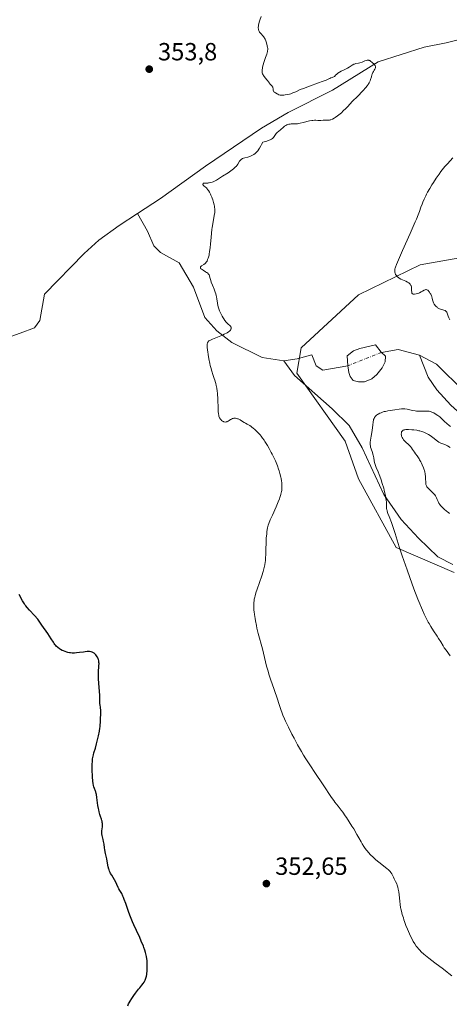
# Model space of a CAD drawing. Units: metres. Extents: x 628895 to 632326, y 4676411 to 4678787.
# Drawn here: x 629456 to 629629, y 4678160 to 4678557 of the extents above; entities that cross this region are included whole.
import ezdxf

# ---------------------------------------------------------------- set-up
doc = ezdxf.new("R2010")
doc.units = ezdxf.units.M
doc.header["$MEASUREMENT"] = 0
doc.linetypes.add('DGN Style 4', pattern=[2.638475, 1.318413, -0.659207, 0.001648, -0.659207])
for name, color, linetype, lineweight in [('Corriente natural eje', 4, 'DGN Style 4', 0), ('Corriente natural lineal', 142, 'Continuous', 13), ('Cultivos herbáceos CxS', 92, 'Continuous', 0), ('Curva de nivel maestra', 30, 'Continuous', 30), ('Curva de nivel normal', 30, 'Continuous', 0), ('Estanque Cxs', 5, 'Continuous', 0), ('Pastizal CxS', 92, 'Continuous', 0), ('Punto de cota en terreno', 7, 'Continuous', 0), ('Rótulo de punto de cota en terreno', 7, 'Continuous', 0)]:
    doc.layers.add(name, color=color, linetype=linetype, lineweight=lineweight)
doc.styles.add('Style-Arial', font='txt')

# ---------------------------------------------------------------- blocks, each defined once
blk = doc.blocks.new('*U15')
at = {"layer": 'Cultivos herbáceos CxS', "color": 92, "linetype": 'Continuous', "lineweight": 0}
blk.add_polyline3d([(629652.5111, 4678464.5935, 363.1343), (629616.8599, 4678458.2101, 360.5503), (629592.0315, 4678446.2243, 358.7161), (629568.9151, 4678424.8213, 356.4612), (629567.2029, 4678414.5475, 356.7116), (629586.6797, 4678387.1251, 358.6791), (629592.0475, 4678371.9815, 358.8173), (629607.1778, 4678344.3183, 359.8441), (629630.4415, 4678334.1613, 361.8994)], dxfattribs=at)
blk = doc.blocks.new('5PATER')
at = {"layer": 'Punto de cota en terreno', "linetype": 'Continuous', "lineweight": 0}
h = blk.add_hatch(color=51, dxfattribs=at)
edge = h.paths.add_edge_path()
edge.add_ellipse((0, 0), major_axis=(-0.11, -0.111), ratio=0.999422, start_angle=0, end_angle=360)

msp = doc.modelspace()

# ---------------------------------------------------------------- linework, layer by layer
at = {"layer": 'Corriente natural eje', "color": 4, "linetype": 'DGN Style 4', "lineweight": 0, "extrusion": (0.007156, 0.002839, 0.99997), "elevation": 18146.5963, "flags": 128}
msp.add_lwpolyline([(629582.5995, 4678390.2996), (629569.0292, 4678384.9159)], dxfattribs=at)
at = {"layer": 'Corriente natural lineal', "color": 142, "linetype": 'Continuous', "lineweight": 13, "extrusion": (-0.002661, 0.00331, 0.999991), "elevation": 14170.1609, "flags": 128}
msp.add_lwpolyline([(629615.2533, 4678400.6261), (629606.7433, 4678402.7861), (629600.008, 4678401.6908)], dxfattribs=at)
at = {"layer": 'Corriente natural lineal', "color": 142, "linetype": 'Continuous', "lineweight": 13}
for points in [[(629639.6301, 4678550.8401, 357.3291), (629627.3101, 4678547.7601, 356.9925), (629618.4901, 4678545.9901, 357.0406), (629599.8901, 4678540.0501, 355.5651), (629581.5201, 4678528.6401, 354.4861), (629563.6501, 4678519.6301, 353.7458), (629552.9201, 4678513.3001, 353.4557), (629530.4401, 4678498.0801, 352.8258), (629512.3401, 4678485.0401, 352.7333), (629502.9701, 4678478.9201, 352.5064)], [(629502.9701, 4678478.9201, 352.5064), (629495.5901, 4678474.1001, 352.2138), (629487.4801, 4678468.2401, 352.023), (629481.6001, 4678462.7901, 352.143), (629465.5201, 4678446.4601, 351.6355), (629463.6501, 4678435.8401, 351.2832), (629461.5201, 4678432.9201, 350.9884), (629455.8201, 4678430.7001, 350.8054), (629451.9801, 4678429.3901, 350.7863), (629448.7501, 4678425.5701, 350.7317), (629443.9301, 4678419.1501, 350.4553), (629438.3601, 4678407.4401, 349.6738), (629434.0701, 4678404.7501, 349.7633), (629429.7801, 4678401.4501, 349.7709), (629425.7201, 4678394.7501, 349.5256), (629422.6601, 4678390.4001, 349.1866), (629411.43, 4678383.3373, 348.3044)], [(629561.9601, 4678419.5101, 356.1819), (629553.2001, 4678420.8701, 355.9091), (629540.9501, 4678427.0101, 355.3147), (629534.9701, 4678431.6501, 354.8625), (629530.1301, 4678436.9801, 354.1311), (629525.5001, 4678449.2001, 353.3262), (629519.7701, 4678459.0201, 353.3283), (629512.2201, 4678463.2501, 353.0431), (629509.5501, 4678465.9401, 352.7224), (629507.0201, 4678471.7701, 352.2291), (629502.9701, 4678478.9201, 352.5064)], [(629587.7149, 4678417.5812, 358.2061), (629577.6201, 4678415.7701, 357.31), (629574.9701, 4678417.5901, 357.0726), (629573.1401, 4678421.9401, 356.6843), (629567.3201, 4678420.3301, 356.4291), (629561.9601, 4678419.5101, 356.1819)], [(629698.3301, 4678393.7401, 365.3627), (629679.7801, 4678398.4301, 362.9628), (629668.3501, 4678403.4601, 361.203), (629661.7201, 4678406.6101, 360.7128), (629655.2801, 4678408.8201, 360.2185), (629649.5301, 4678410.3501, 359.4025), (629645.1701, 4678409.5901, 358.853), (629640.0001, 4678406.4601, 358.6576), (629634.5001, 4678407.2401, 358.525), (629623.3401, 4678418.2601, 358.269), (629616.5301, 4678421.9001, 358.1378)], [(629690.7101, 4678342.9701, 365.2842), (629685.2301, 4678344.4501, 365.2199), (629680.1101, 4678350.2701, 365.195), (629679.3001, 4678353.4001, 364.9502), (629680.3401, 4678358.5001, 364.2414), (629679.2701, 4678362.8401, 363.6989), (629677.5101, 4678368.8101, 363.0122), (629675.4601, 4678377.2401, 362.5137), (629671.2301, 4678380.3401, 362.2952), (629662.9501, 4678383.3801, 361.9568), (629657.7201, 4678386.7801, 361.7043), (629651.6001, 4678391.1001, 360.8982), (629646.6901, 4678397.4901, 359.8177), (629643.4901, 4678398.1801, 359.2312), (629641.2901, 4678395.7201, 359.0904), (629638.6301, 4678394.7301, 359.0764), (629636.0601, 4678395.4501, 359.0624), (629629.2201, 4678401.7401, 358.7118), (629623.5701, 4678407.8101, 358.4967), (629620.0501, 4678412.9801, 358.3709), (629616.5301, 4678421.9001, 358.1378)], [(629629.9201, 4678337.4001, 362.1981), (629623.8801, 4678340.5401, 361.5588), (629616.1501, 4678348.0101, 360.8502), (629609.1601, 4678355.6201, 360.536), (629602.1301, 4678365.7101, 359.9244), (629593.4501, 4678384.5101, 359.2808), (629588.1801, 4678393.5201, 358.6523), (629581.3301, 4678400.2601, 358.0105), (629566.2601, 4678413.5801, 356.7247), (629561.9601, 4678419.5101, 356.1819)]]:
    msp.add_polyline3d(points, dxfattribs=at)
at = {"layer": 'Cultivos herbáceos CxS', "color": 92, "linetype": 'Continuous', "lineweight": 0}
msp.add_polyline3d([(629652.5111, 4678464.5935, 363.1343), (629616.8599, 4678458.2101, 360.5503), (629592.0315, 4678446.2243, 358.7161), (629568.9151, 4678424.8213, 356.4612), (629567.2029, 4678414.5475, 356.7116), (629586.6797, 4678387.1251, 358.6791), (629592.0475, 4678371.9815, 358.8173), (629607.1778, 4678344.3183, 359.8441), (629630.4415, 4678334.1613, 361.8994)], dxfattribs=at)
at = {"layer": 'Curva de nivel maestra', "color": 30, "linetype": 'Continuous', "lineweight": 30, "elevation": 350, "flags": 128}
msp.add_lwpolyline([(629499.08, 4678159.5601), (629499.45, 4678160.3201), (629499.66, 4678160.7301), (629500.03, 4678161.3701), (629500.72, 4678162.4601), (629501.59, 4678163.7301), (629502.22, 4678164.6101), (629503.44, 4678166.2101), (629503.97, 4678166.8501), (629504.81, 4678167.8501), (629505.32, 4678168.5001), (629505.69, 4678169.0801), (629505.86, 4678169.3801), (629506.09, 4678169.8601), (629506.37, 4678170.6501), (629506.6, 4678171.5401), (629506.72, 4678172.1701), (629506.79, 4678172.6001), (629506.89, 4678173.4901), (629506.95, 4678174.4901), (629506.97, 4678175.1501), (629506.94, 4678176.4701), (629506.86, 4678177.7801), (629506.79, 4678178.4501), (629506.62, 4678179.4901), (629506.41, 4678180.4801), (629506.26, 4678181.0301), (629505.98, 4678181.9401), (629505.61, 4678183.0001), (629505.38, 4678183.6001), (629504.54, 4678185.6601), (629503.89, 4678187.1401), (629502.61, 4678189.9601), (629501.5, 4678192.2601), (629500.99, 4678193.4001), (629500.45, 4678194.6901), (629500.17, 4678195.4301), (629499.56, 4678197.1101), (629498.3, 4678200.7701), (629497.69, 4678202.4401), (629497.41, 4678203.1601), (629497.14, 4678203.7901), (629496.66, 4678204.7801), (629496.38, 4678205.2901), (629495.88, 4678206.1001), (629495.56, 4678206.6401), (629495.27, 4678207.2001), (629494.73, 4678208.4401), (629494.28, 4678209.4001), (629493.75, 4678210.3501), (629492.63, 4678212.1501), (629492.2, 4678212.9101), (629492.01, 4678213.2801), (629491.76, 4678213.8301), (629491.54, 4678214.4001), (629491.45, 4678214.6901), (629491.23, 4678215.6101), (629490.81, 4678217.9001), (629490.61, 4678218.8601), (629490.16, 4678220.9401), (629489.88, 4678222.4201), (629489.75, 4678223.2801), (629489.57, 4678224.7701), (629489.39, 4678225.8501), (629489.22, 4678226.6201), (629488.84, 4678228.1801), (629488.7, 4678228.9001), (629488.66, 4678229.2301), (629488.64, 4678229.5401), (629488.65, 4678230.1001), (629488.86, 4678231.6401), (629488.89, 4678232.2001), (629488.86, 4678232.9901), (629488.82, 4678233.3901), (629488.73, 4678233.9801), (629488.67, 4678234.2601), (629488.52, 4678234.8001), (629488.14, 4678235.8401), (629487.84, 4678236.7101), (629487.56, 4678237.7301), (629487.39, 4678238.5201), (629487.28, 4678239.0801), (629487.08, 4678240.3401), (629486.93, 4678241.3801), (629486.65, 4678243.4701), (629486.44, 4678244.8001), (629486.36, 4678245.1601), (629486.21, 4678245.7501), (629486.1, 4678246.0801), (629485.71, 4678247.1401), (629485.47, 4678247.8901), (629485.35, 4678248.3401), (629485.18, 4678249.1401), (629485.04, 4678250.1101), (629484.98, 4678250.6701), (629484.92, 4678251.2801), (629484.84, 4678252.6201), (629484.79, 4678254.0301), (629484.78, 4678254.9601), (629484.78, 4678256.6901), (629484.86, 4678258.2601), (629484.95, 4678259.1301), (629485.03, 4678259.6601), (629485.26, 4678260.7001), (629485.49, 4678261.5001), (629486.05, 4678263.3701), (629486.55, 4678265.1401), (629487.06, 4678267.3101), (629487.28, 4678268.3301), (629487.66, 4678270.2801), (629487.87, 4678271.5301), (629487.95, 4678272.0601), (629488.04, 4678272.9301), (629488.09, 4678273.6401), (629488.13, 4678274.9901), (629488.25, 4678277.5801), (629488.25, 4678278.4501), (629488.24, 4678278.8401), (629488.17, 4678279.5501), (629488.11, 4678279.9601), (629487.97, 4678280.6801), (629487.86, 4678281.4001), (629487.84, 4678281.8801), (629487.86, 4678283.1701), (629487.82, 4678284.7501), (629487.73, 4678286.2001), (629487.47, 4678289.6401), (629487.37, 4678291.3201), (629487.34, 4678292.1001), (629487.32, 4678292.8001), (629487.34, 4678294.0101), (629487.37, 4678294.7101), (629487.45, 4678295.8701), (629487.5, 4678296.6201), (629487.52, 4678297.5201), (629487.5, 4678297.9501), (629487.41, 4678298.5801), (629487.26, 4678299.1801), (629487.16, 4678299.4901), (629486.91, 4678300.0301), (629486.77, 4678300.2901), (629486.52, 4678300.6801), (629486.24, 4678301.0401), (629486.09, 4678301.2101), (629485.76, 4678301.5201), (629485.59, 4678301.6601), (629485.31, 4678301.8401), (629485.02, 4678302.0001), (629484.82, 4678302.0901), (629484.39, 4678302.2201), (629484.17, 4678302.2701), (629483.68, 4678302.3401), (629483.15, 4678302.3601), (629482.77, 4678302.3401), (629481.93, 4678302.2701), (629481.24, 4678302.1701), (629479.72, 4678301.9301), (629478.51, 4678301.7801), (629477.69, 4678301.7201), (629477.28, 4678301.7101), (629476.67, 4678301.7201), (629476.08, 4678301.7801), (629475.68, 4678301.8401), (629474.92, 4678302.0001), (629474.55, 4678302.1001), (629473.84, 4678302.3401), (629473.17, 4678302.6101), (629472.75, 4678302.8101), (629471.98, 4678303.2401), (629471.58, 4678303.4901), (629470.89, 4678304.0001), (629470.31, 4678304.5301), (629469.98, 4678304.9001), (629469.77, 4678305.1501), (629469.41, 4678305.6601), (629469.16, 4678306.0901), (629468.3, 4678307.5101), (629466.93, 4678309.5901), (629464.54, 4678313.0501), (629462.84, 4678315.4401), (629461.51, 4678316.9501), (629459.57, 4678319.0701), (629458.57, 4678320.1701), (629458.04, 4678320.8101), (629457.8, 4678321.1201), (629457.46, 4678321.6201), (629457.23, 4678321.9701), (629456.78, 4678322.7401), (629455.38, 4678325.3101)], dxfattribs=at)
at = {"layer": 'Curva de nivel normal', "color": 30, "linetype": 'Continuous', "lineweight": 0, "flags": 128}
for points, elevation in [([(629629.53, 4678171.6601), (629628.36, 4678172.6101), (629627.69, 4678173.1401), (629626.16, 4678174.3001), (629622.73, 4678176.8401), (629620.3, 4678178.7001), (629619.58, 4678179.2701), (629618.32, 4678180.3501), (629617.25, 4678181.3401), (629616.64, 4678181.9601), (629616.26, 4678182.3701), (629615.58, 4678183.1601), (629615.24, 4678183.6001), (629614.62, 4678184.4901), (629614.04, 4678185.4401), (629613.68, 4678186.1201), (629612.93, 4678187.6501), (629612.13, 4678189.4601), (629611.71, 4678190.4401), (629611.11, 4678191.9601), (629610.54, 4678193.4901), (629610.28, 4678194.2401), (629610.04, 4678194.9701), (629609.62, 4678196.3801), (629609.27, 4678197.7501), (629609.07, 4678198.6401), (629608.96, 4678199.2301), (629608.76, 4678200.4201), (629608.58, 4678201.7601), (629608.31, 4678204.3401), (629608.16, 4678205.5001), (629608.08, 4678206.0301), (629607.99, 4678206.5201), (629607.79, 4678207.4001), (629607.54, 4678208.1801), (629607.36, 4678208.6701), (629606.94, 4678209.6301), (629606.41, 4678210.7301), (629606.04, 4678211.4601), (629605.35, 4678212.7201), (629604.95, 4678213.3501), (629604.73, 4678213.6401), (629604.33, 4678214.0801), (629604.06, 4678214.3301), (629603.39, 4678214.9101), (629600.18, 4678217.4601), (629598.98, 4678218.4501), (629598.41, 4678218.9401), (629597.87, 4678219.4401), (629596.87, 4678220.4101), (629595.98, 4678221.3801), (629595.44, 4678222.0201), (629595.1, 4678222.4501), (629594.47, 4678223.3201), (629594.13, 4678223.8201), (629593.49, 4678224.8601), (629593.06, 4678225.5901), (629592.14, 4678227.2301), (629591.34, 4678228.6501), (629590.07, 4678230.8301), (629589.37, 4678231.9901), (629588.29, 4678233.7401), (629587.21, 4678235.4101), (629586.68, 4678236.1901), (629585.66, 4678237.5901), (629585.02, 4678238.4301), (629583.79, 4678239.9801), (629582.47, 4678241.6801), (629582.04, 4678242.2801), (629581.15, 4678243.5501), (629577.76, 4678248.6401), (629574.45, 4678253.5501), (629572.62, 4678256.3101), (629570.79, 4678259.1701), (629569.91, 4678260.6001), (629569.06, 4678262.0101), (629567.48, 4678264.7701), (629566.05, 4678267.3801), (629565.2, 4678269.0001), (629563.74, 4678271.8901), (629562.61, 4678274.2501), (629562.14, 4678275.2801), (629561.52, 4678276.7501), (629561.24, 4678277.4701), (629560.69, 4678278.9701), (629560.14, 4678280.6001), (629559.08, 4678283.9701), (629558.36, 4678286.2201), (629557.95, 4678287.4301), (629556.7, 4678290.8801), (629555.94, 4678293.2001), (629555.56, 4678294.4901), (629555, 4678296.5001), (629553.29, 4678303.4201), (629551.65, 4678309.6601), (629551.12, 4678311.7801), (629550.89, 4678312.8001), (629550.49, 4678314.7201), (629550.32, 4678315.6301), (629550.06, 4678317.3201), (629549.94, 4678318.3701), (629549.89, 4678319.0401), (629549.82, 4678320.3001), (629549.83, 4678321.1701), (629549.84, 4678321.6001), (629549.89, 4678322.2201), (629549.93, 4678322.6301), (629550.05, 4678323.4501), (629550.22, 4678324.2801), (629550.35, 4678324.8601), (629550.69, 4678326.0601), (629551.16, 4678327.5501), (629553.04, 4678332.8501), (629553.62, 4678334.6401), (629553.91, 4678335.6501), (629554.06, 4678336.2501), (629554.3, 4678337.3301), (629554.47, 4678338.3401), (629554.53, 4678338.8801), (629554.6, 4678339.8401), (629554.67, 4678341.7701), (629554.71, 4678344.2001), (629554.76, 4678345.6501), (629554.88, 4678348.0801), (629555.03, 4678349.8501), (629555.12, 4678350.7801), (629555.3, 4678352.2101), (629555.68, 4678353.3001), (629555.94, 4678354.0101), (629556.48, 4678355.3901), (629557.31, 4678357.3501), (629558.83, 4678360.7501), (629559.69, 4678362.7601), (629560.13, 4678363.8701), (629560.36, 4678364.5201), (629560.72, 4678365.6701), (629560.91, 4678366.4201), (629560.98, 4678366.7701), (629561.08, 4678367.4401), (629561.12, 4678367.8901), (629561.15, 4678368.8101), (629561.1, 4678369.8201), (629561.06, 4678370.3701), (629560.94, 4678371.2301), (629560.79, 4678372.1501), (629560.69, 4678372.6301), (629560.31, 4678374.1301), (629560.01, 4678375.1701), (629559.79, 4678375.8701), (629559.32, 4678377.2401), (629558.81, 4678378.5801), (629558.53, 4678379.2501), (629558.08, 4678380.2701), (629557.29, 4678381.8901), (629556.88, 4678382.6601), (629556.01, 4678384.2501), (629555.32, 4678385.4301), (629554.3, 4678387.0701), (629553.97, 4678387.5601), (629553.35, 4678388.4401), (629552.74, 4678389.2201), (629552.34, 4678389.7001), (629551.54, 4678390.5901), (629550.69, 4678391.4401), (629550.27, 4678391.8301), (629549.64, 4678392.3801), (629549.03, 4678392.8601), (629548.74, 4678393.0701), (629548.2, 4678393.4201), (629547.19, 4678393.9601), (629546.45, 4678394.3701), (629545.93, 4678394.6901), (629544.85, 4678395.4101), (629544.3, 4678395.7501), (629544.02, 4678395.9001), (629543.52, 4678396.1301), (629543.27, 4678396.2201), (629542.9, 4678396.3301), (629542.53, 4678396.4001), (629542.35, 4678396.4201), (629541.99, 4678396.4201), (629541.82, 4678396.4101), (629541.56, 4678396.3601), (629541.31, 4678396.2901), (629540.83, 4678396.0701), (629540.52, 4678395.8901), (629539.93, 4678395.5001), (629539.51, 4678395.2401), (629539.15, 4678395.0601), (629538.97, 4678395.0001), (629538.71, 4678394.9201), (629538.32, 4678394.8801), (629537.95, 4678394.9201), (629537.76, 4678394.9701), (629537.58, 4678395.0501), (629537.23, 4678395.2501), (629536.89, 4678395.5201), (629536.69, 4678395.7201), (629536.31, 4678396.1401), (629536.1, 4678396.4301), (629536.01, 4678396.5901), (629535.89, 4678396.8801), (629535.78, 4678397.2501), (629535.73, 4678397.4801), (629535.6, 4678398.3701), (629535.55, 4678398.9501), (629535.46, 4678400.4101), (629535.3, 4678403.9701), (629535.16, 4678406.5401), (629535.1, 4678407.2801), (629534.94, 4678408.5601), (629534.74, 4678409.6601), (629534.58, 4678410.3501), (629534.46, 4678410.7901), (629534.17, 4678411.7001), (629533.92, 4678412.4201), (629533.37, 4678414.0201), (629532.92, 4678415.3701), (629532.49, 4678416.8701), (629532.28, 4678417.6801), (629532.09, 4678418.5401), (629531.74, 4678420.3201), (629531.46, 4678422.1001), (629531.31, 4678423.2101), (629531.23, 4678423.8901), (629531.12, 4678425.0801), (629531.09, 4678425.7801), (629531.09, 4678426.0701), (629531.12, 4678426.4501), (629531.16, 4678426.6601), (629531.19, 4678426.7801), (629531.28, 4678427.0101), (629531.34, 4678427.1101), (629531.47, 4678427.2901), (629531.65, 4678427.4501), (629531.78, 4678427.5501), (629532.1, 4678427.7401), (629532.42, 4678427.9101), (629533.2, 4678428.2701), (629535.94, 4678429.4001), (629537.19, 4678429.9501), (629537.92, 4678430.2901), (629539.08, 4678430.9001), (629539.69, 4678431.2801), (629539.99, 4678431.5101), (629540.15, 4678431.6501), (629540.43, 4678431.9501), (629540.64, 4678432.2601), (629540.72, 4678432.4301), (629540.78, 4678432.6901), (629540.75, 4678432.9601), (629540.7, 4678433.1001), (629540.63, 4678433.2401), (629540.41, 4678433.5301), (629540.13, 4678433.8201), (629539.51, 4678434.3701), (629538.96, 4678434.8901), (629538.69, 4678435.1901), (629538.24, 4678435.7601), (629537.77, 4678436.4501), (629537.52, 4678436.8501), (629537.13, 4678437.5001), (629536.57, 4678438.5801), (629536.07, 4678439.7201), (629535.79, 4678440.4701), (629535.63, 4678440.9701), (629535.37, 4678441.9101), (629535.19, 4678442.8601), (629534.97, 4678444.6001), (629534.83, 4678445.4101), (629534.74, 4678445.8401), (629534.56, 4678446.5101), (629534.33, 4678447.2301), (629534.2, 4678447.6101), (629533.87, 4678448.4001), (629533.17, 4678450.0401), (629532.7, 4678451.2201), (629532.48, 4678451.9201), (629532.18, 4678453.1201), (629531.99, 4678453.8301), (629531.82, 4678454.2101), (629531.73, 4678454.3801), (629531.5, 4678454.6801), (629531.31, 4678454.8701), (629531.17, 4678454.9901), (629530.84, 4678455.2201), (629530.39, 4678455.4901), (629529.43, 4678456.0401), (629529, 4678456.3101), (629528.81, 4678456.4401), (629528.55, 4678456.6801), (629528.46, 4678456.7901), (629528.37, 4678456.9601), (629528.34, 4678457.2101), (629528.44, 4678457.4501), (629528.54, 4678457.5701), (629528.84, 4678457.7901), (629529.7, 4678458.3401), (629530.19, 4678458.7301), (629530.42, 4678458.9701), (629530.69, 4678459.3001), (629530.82, 4678459.4801), (629531, 4678459.7901), (629531.26, 4678460.3401), (629531.5, 4678460.9901), (629531.62, 4678461.3601), (629531.83, 4678462.2001), (629531.92, 4678462.6701), (629532.06, 4678463.4601), (629532.3, 4678465.2801), (629532.43, 4678466.6301), (629532.69, 4678469.4501), (629532.97, 4678472.4301), (629533.08, 4678473.3001), (629533.31, 4678474.8301), (629533.46, 4678475.7201), (629533.75, 4678477.2401), (629533.94, 4678478.2001), (629534.11, 4678479.3501), (629534.15, 4678479.8801), (629534.16, 4678480.6901), (629534.08, 4678481.5201), (629534.01, 4678481.9601), (629533.92, 4678482.4301), (629533.67, 4678483.4001), (629533.35, 4678484.4101), (629533.11, 4678485.0801), (629532.94, 4678485.5101), (629532.58, 4678486.3401), (629532.37, 4678486.7701), (629531.95, 4678487.5601), (629531.54, 4678488.2401), (629531.26, 4678488.6301), (629531.08, 4678488.8601), (629530.74, 4678489.2601), (629530.37, 4678489.6001), (629529.77, 4678490.0701), (629529.56, 4678490.2601), (629529.48, 4678490.3601), (629529.41, 4678490.4901), (629529.38, 4678490.5901), (629529.38, 4678490.7901), (629529.45, 4678490.9801), (629529.61, 4678491.1401), (629529.73, 4678491.1901), (629530.02, 4678491.2401), (629530.85, 4678491.2201), (629531.36, 4678491.2301), (629531.64, 4678491.2501), (629531.92, 4678491.2901), (629532.52, 4678491.4201), (629533.13, 4678491.6201), (629533.54, 4678491.7701), (629534.32, 4678492.1301), (629534.86, 4678492.4401), (629536.04, 4678493.2201), (629537.24, 4678494.0201), (629539.45, 4678495.4001), (629540.61, 4678496.1701), (629541.66, 4678496.9501), (629542.12, 4678497.3301), (629542.5, 4678497.7001), (629542.73, 4678497.9401), (629543.11, 4678498.3901), (629543.41, 4678498.8201), (629544.14, 4678500.0501), (629544.28, 4678500.2501), (629544.58, 4678500.5901), (629544.91, 4678500.8501), (629545.16, 4678501.0001), (629545.35, 4678501.0901), (629545.75, 4678501.2401), (629546.27, 4678501.4001), (629547.43, 4678501.7101), (629548.3, 4678501.9701), (629548.82, 4678502.1801), (629549.06, 4678502.2901), (629549.53, 4678502.5501), (629549.83, 4678502.7401), (629550.43, 4678503.2001), (629550.84, 4678503.5701), (629551.06, 4678503.8101), (629551.43, 4678504.2601), (629551.86, 4678504.8701), (629552.1, 4678505.2501), (629552.65, 4678506.1701), (629552.96, 4678506.7301), (629553.48, 4678507.7101), (629554.51, 4678507.9801), (629555.09, 4678508.1401), (629556.02, 4678508.4501), (629556.38, 4678508.5901), (629556.94, 4678508.8601), (629557.31, 4678509.1201), (629557.49, 4678509.2901), (629557.76, 4678509.6301), (629558.02, 4678510.0201), (629558.53, 4678510.8201), (629558.8, 4678511.1801), (629558.94, 4678511.3501), (629559.25, 4678511.6501), (629560.52, 4678512.6601), (629561.8, 4678513.7801), (629562.24, 4678514.1401), (629562.47, 4678514.2901), (629562.69, 4678514.4301), (629563.15, 4678514.6601), (629563.6, 4678514.8201), (629563.9, 4678514.9001), (629564.5, 4678515.0001), (629564.94, 4678515.0301), (629565.87, 4678515.0401), (629566.65, 4678515.0701), (629567.44, 4678515.1401), (629567.87, 4678515.2001), (629568.56, 4678515.3301), (629569.71, 4678515.5801), (629572.31, 4678516.2401), (629573.16, 4678516.4101), (629573.56, 4678516.4701), (629574.31, 4678516.5301), (629574.77, 4678516.5301), (629575.6, 4678516.4901), (629576.41, 4678516.4601), (629576.89, 4678516.4701), (629577.76, 4678516.5701), (629578.4, 4678516.6101), (629578.7, 4678516.6001), (629579.32, 4678516.5701), (629579.81, 4678516.5701), (629580.34, 4678516.6201), (629580.62, 4678516.6801), (629580.91, 4678516.7701), (629581.51, 4678517.0301), (629582.16, 4678517.3801), (629582.61, 4678517.6701), (629583.57, 4678518.3501), (629584.07, 4678518.7401), (629585.1, 4678519.5901), (629585.86, 4678520.2701), (629586.93, 4678521.2901), (629587.55, 4678521.9501), (629588.67, 4678523.2001), (629589.47, 4678524.0701), (629590.02, 4678524.6301), (629591.12, 4678525.6601), (629591.85, 4678526.3701), (629592.26, 4678526.8101), (629593.03, 4678527.7001), (629593.72, 4678528.4601), (629594.9, 4678529.7301), (629595.51, 4678530.4501), (629595.89, 4678530.9601), (629596.06, 4678531.2201), (629596.3, 4678531.6201), (629596.43, 4678531.9001), (629596.67, 4678532.4501), (629596.86, 4678533.0001), (629597.16, 4678534.0801), (629597.38, 4678534.8201), (629597.5, 4678535.1701), (629597.77, 4678535.7801), (629597.97, 4678536.1501), (629598.36, 4678536.7801), (629598.6, 4678537.1801), (629598.69, 4678537.3701), (629598.8, 4678537.7101), (629598.82, 4678537.8801), (629598.82, 4678537.9901), (629598.78, 4678538.2001), (629598.71, 4678538.4101), (629598.64, 4678538.5601), (629598.44, 4678538.8601), (629598.14, 4678539.2301), (629597.66, 4678539.7301), (629597.39, 4678539.9701), (629597, 4678540.2801), (629596.81, 4678540.4001), (629596.49, 4678540.5801), (629596.33, 4678540.6401), (629596.1, 4678540.7001), (629595.73, 4678540.7301), (629595.53, 4678540.7101), (629595.1, 4678540.6101), (629594.59, 4678540.4401), (629593.44, 4678540.0101), (629592.55, 4678539.7201), (629591.98, 4678539.5901), (629590.88, 4678539.3701), (629590.33, 4678539.2001), (629590.05, 4678539.0901), (629589.49, 4678538.7801), (629588.28, 4678537.9801), (629587.61, 4678537.5501), (629587.25, 4678537.3501), (629586.5, 4678536.9701), (629584.99, 4678536.2901), (629584.31, 4678535.9501), (629584.02, 4678535.7701), (629583.52, 4678535.4001), (629583.24, 4678535.1401), (629582.77, 4678534.6501), (629582.44, 4678534.3301), (629582.28, 4678534.1901), (629582.1, 4678534.0701), (629581.72, 4678533.8701), (629581.45, 4678533.7601), (629580.91, 4678533.5801), (629580.51, 4678533.4301), (629580.11, 4678533.2601), (629578.96, 4678532.7401), (629577.4, 4678532.1301), (629575.88, 4678531.5801), (629572.29, 4678530.3201), (629569.82, 4678529.4001), (629568.57, 4678528.8801), (629566.77, 4678528.0501), (629565.97, 4678527.7001), (629565.55, 4678527.5301), (629564.71, 4678527.2501), (629564.26, 4678527.1101), (629563.56, 4678526.9301), (629562.53, 4678526.7201), (629561.87, 4678526.6301), (629561.56, 4678526.6101), (629561.12, 4678526.6001), (629560.73, 4678526.6301), (629560.49, 4678526.6701), (629560.07, 4678526.7701), (629559.88, 4678526.8401), (629559.53, 4678526.9901), (629559.24, 4678527.1601), (629558.52, 4678527.6201), (629558.15, 4678527.8501), (629557.93, 4678528.0101), (629557.76, 4678528.2001), (629557.71, 4678528.3201), (629557.65, 4678528.6001), (629557.6, 4678529.2801), (629557.53, 4678529.6401), (629557.47, 4678529.8201), (629557.39, 4678529.9901), (629557.17, 4678530.3101), (629556.99, 4678530.5201), (629556.61, 4678530.9101), (629556.34, 4678531.2001), (629556.1, 4678531.4901), (629555.69, 4678532.0701), (629555.36, 4678532.5201), (629555.1, 4678532.8401), (629554.5, 4678533.5401), (629554, 4678534.1601), (629553.71, 4678534.5801), (629553.57, 4678534.8101), (629553.4, 4678535.2201), (629553.27, 4678535.6901), (629553.23, 4678535.9601), (629553.2, 4678536.5701), (629553.22, 4678536.9101), (629553.29, 4678537.4801), (629553.37, 4678537.9101), (629553.6, 4678538.8301), (629553.9, 4678539.8101), (629554.57, 4678541.8101), (629555.02, 4678543.1701), (629555.2, 4678543.7501), (629555.33, 4678544.2501), (629555.39, 4678544.5301), (629555.46, 4678545.0201), (629555.47, 4678545.2301), (629555.45, 4678545.5901), (629555.4, 4678545.9201), (629555.24, 4678546.5601), (629554.95, 4678547.8101), (629554.73, 4678548.5301), (629554.53, 4678549.0201), (629554.41, 4678549.2601), (629554.2, 4678549.6201), (629554.04, 4678549.8501), (629553.68, 4678550.3101), (629552.52, 4678551.6601), (629552.19, 4678552.1101), (629552.04, 4678552.3301), (629551.86, 4678552.6801), (629551.74, 4678553.0301), (629551.68, 4678553.2701), (629551.63, 4678553.7501), (629551.63, 4678554.0001), (629551.67, 4678554.4901), (629551.77, 4678555.0001), (629551.85, 4678555.3401), (629552.05, 4678556.0401), (629552.31, 4678556.8201), (629552.81, 4678558.3401)], 355), ([(629630, 4678501.4201), (629627.8, 4678498.9701), (629626.8, 4678497.8401), (629625.65, 4678496.4901), (629625.14, 4678495.8401), (629624.4, 4678494.8501), (629623.25, 4678493.2001), (629622.12, 4678491.4401), (629621.52, 4678490.4801), (629620.64, 4678488.9901), (629619.81, 4678487.5001), (629619.43, 4678486.7801), (629619.07, 4678486.0701), (629618.44, 4678484.7301), (629617.91, 4678483.5101), (629617.62, 4678482.7601), (629617.14, 4678481.4601), (629616.53, 4678479.7001), (629616.06, 4678478.4701), (629615.33, 4678476.7001), (629614.84, 4678475.5401), (629612.81, 4678470.9301), (629609.73, 4678464.0201), (629608.46, 4678461.1501), (629607.27, 4678458.3801), (629606.87, 4678457.3501), (629606.73, 4678456.9101), (629606.67, 4678456.6901), (629606.62, 4678456.3401), (629606.59, 4678455.8701), (629606.6, 4678455.6501), (629606.64, 4678455.3101), (629606.76, 4678454.8401), (629606.95, 4678454.3801), (629607.12, 4678454.0901), (629607.25, 4678453.9101), (629607.52, 4678453.5701), (629607.84, 4678453.2601), (629608.03, 4678453.1101), (629608.37, 4678452.8901), (629609.08, 4678452.5201), (629611.09, 4678451.6201), (629611.74, 4678451.2901), (629612.03, 4678451.1201), (629612.28, 4678450.9501), (629612.43, 4678450.8401), (629612.69, 4678450.6001), (629612.8, 4678450.4801), (629612.98, 4678450.2401), (629613.12, 4678449.9801), (629613.19, 4678449.8001), (629613.3, 4678449.4201), (629613.33, 4678449.2001), (629613.37, 4678448.7301), (629613.39, 4678447.7901), (629613.41, 4678447.3701), (629613.46, 4678447.0401), (629613.5, 4678446.8901), (629613.58, 4678446.7001), (629613.71, 4678446.5501), (629613.99, 4678446.4101), (629614.11, 4678446.3801), (629614.32, 4678446.3701), (629614.58, 4678446.3901), (629615.17, 4678446.5001), (629615.61, 4678446.6301), (629616.23, 4678446.8501), (629616.53, 4678446.9801), (629617.19, 4678447.3101), (629617.78, 4678447.6601), (629618.46, 4678448.0601), (629618.78, 4678448.2001), (629619.09, 4678448.2601), (629619.24, 4678448.2601), (629619.47, 4678448.2101), (629619.71, 4678448.1001), (629619.86, 4678448.0001), (629620.18, 4678447.7301), (629620.33, 4678447.5601), (629620.62, 4678447.1801), (629620.9, 4678446.7501), (629621.07, 4678446.4501), (629621.35, 4678445.8101), (629621.48, 4678445.4401), (629621.69, 4678444.7201), (629621.93, 4678443.7801), (629622.06, 4678443.3301), (629622.21, 4678442.9101), (629622.31, 4678442.7001), (629622.47, 4678442.4101), (629622.59, 4678442.2201), (629622.85, 4678441.8701), (629623.31, 4678441.4001), (629623.63, 4678441.1301), (629623.86, 4678440.9601), (629624.3, 4678440.6901), (629624.55, 4678440.5601), (629625.04, 4678440.3601), (629625.5, 4678440.2101), (629626.3, 4678440.0001), (629626.72, 4678439.8601), (629626.89, 4678439.7801), (629627.13, 4678439.6201), (629627.32, 4678439.4101), (629627.41, 4678439.2801), (629627.49, 4678439.1301), (629627.64, 4678438.7801), (629628.06, 4678437.5101), (629628.3, 4678436.9001), (629628.45, 4678436.5801), (629628.71, 4678436.0601)], 360), ([(629629.05, 4678393.1301), (629628.51, 4678393.5201), (629627.53, 4678394.3101), (629626.64, 4678395.1401), (629625.59, 4678396.1701), (629625.02, 4678396.6801), (629624.69, 4678396.9401), (629623.99, 4678397.4601), (629623.25, 4678397.9601), (629622.28, 4678398.5301), (629621.84, 4678398.7601), (629621.24, 4678399.0201), (629620.96, 4678399.1201), (629620.43, 4678399.2501), (629620.06, 4678399.2901), (629619.81, 4678399.3101), (629619.25, 4678399.3101), (629618.52, 4678399.2701), (629617.4, 4678399.2201), (629616.79, 4678399.2101), (629615.81, 4678399.2501), (629615.3, 4678399.3001), (629614.78, 4678399.3801), (629613.72, 4678399.5901), (629611.61, 4678400.0501), (629610.62, 4678400.2001), (629610.15, 4678400.2301), (629609.85, 4678400.2301), (629609.25, 4678400.2201), (629608.39, 4678400.1301), (629606.64, 4678399.8401), (629603.77, 4678399.3901), (629602.82, 4678399.1901), (629602.36, 4678399.0801), (629601.92, 4678398.9501), (629601.09, 4678398.6501), (629600.57, 4678398.4301), (629599.95, 4678398.1001), (629599.67, 4678397.9201), (629599.3, 4678397.6501), (629599.12, 4678397.5101), (629598.82, 4678397.2201), (629598.69, 4678397.0601), (629598.52, 4678396.8301), (629598.41, 4678396.6601), (629598.23, 4678396.3001), (629598.09, 4678395.9001), (629598, 4678395.6101), (629597.87, 4678394.9601), (629597.7, 4678393.6401), (629597.49, 4678391.6501), (629597.36, 4678390.6401), (629597.11, 4678389.2301), (629596.78, 4678387.5401), (629596.7, 4678386.7901), (629596.68, 4678386.4401), (629596.7, 4678385.7801), (629596.79, 4678385.1801), (629596.87, 4678384.8101), (629597.08, 4678384.1101), (629597.63, 4678382.5501), (629597.81, 4678381.9401), (629597.89, 4678381.5901), (629598.12, 4678380.3901), (629598.33, 4678379.2201), (629598.45, 4678378.6201), (629598.68, 4678377.7701), (629598.81, 4678377.3601), (629599.12, 4678376.5701), (629599.9, 4678374.8201), (629600.36, 4678373.7001), (629600.6, 4678373.0501), (629601.09, 4678371.6201), (629601.57, 4678370.1201), (629602.13, 4678368.1901), (629602.35, 4678367.3501), (629602.48, 4678366.7901), (629602.68, 4678365.8601), (629602.8, 4678365.1301), (629602.91, 4678364.3701), (629602.95, 4678364.0601), (629603.07, 4678363.4101), (629603.21, 4678362.6301), (629603.26, 4678362.2601), (629603.28, 4678361.7001), (629603.26, 4678360.9301), (629603.26, 4678360.5301), (629603.3, 4678359.9401), (629603.35, 4678359.6101), (629603.47, 4678359.0601), (629603.66, 4678358.4201), (629603.78, 4678358.0501), (629604.29, 4678356.7401), (629605.22, 4678354.3401), (629605.76, 4678352.7901), (629606.69, 4678349.9101), (629608.4, 4678344.5301), (629609.59, 4678340.9701), (629611.56, 4678335.2701), (629612.66, 4678332.2201), (629614.33, 4678327.6701), (629615.92, 4678323.4901), (629616.65, 4678321.6501), (629617.32, 4678320.0301), (629617.73, 4678319.0601), (629618.48, 4678317.3701), (629618.83, 4678316.6301), (629619.47, 4678315.3401), (629620.05, 4678314.2401), (629620.42, 4678313.6001), (629621.12, 4678312.4401), (629622.24, 4678310.6801), (629623.63, 4678308.5801), (629624.26, 4678307.6101), (629625.1, 4678306.2401), (629626.08, 4678304.6101), (629626.53, 4678303.9101), (629627.26, 4678302.8901), (629628.91, 4678300.6101)], 360), ([(629628.57, 4678357.9601), (629628.34, 4678358.2201), (629627.87, 4678358.6701), (629627.46, 4678359.0101), (629626.51, 4678359.7701), (629625.8, 4678360.3801), (629625.25, 4678360.9101), (629625, 4678361.1801), (629624.67, 4678361.6301), (629624.36, 4678362.1301), (629624.22, 4678362.4001), (629624.04, 4678362.8001), (629623.67, 4678363.6801), (629623.34, 4678364.3901), (629622.93, 4678365.1101), (629622.68, 4678365.4801), (629622.09, 4678366.1901), (629621.65, 4678366.6401), (629620.77, 4678367.5001), (629619.92, 4678368.3201), (629619.53, 4678368.7801), (629619.39, 4678369.0001), (629619.31, 4678369.1401), (629619.19, 4678369.4301), (629619.11, 4678369.7501), (629619.08, 4678369.9701), (629619.04, 4678370.5001), (629619, 4678372.1001), (629618.93, 4678373.0801), (629618.83, 4678373.7901), (629618.77, 4678374.1501), (629618.65, 4678374.7101), (629618.5, 4678375.2801), (629618.38, 4678375.6701), (629618.11, 4678376.4501), (629617.64, 4678377.5901), (629617.3, 4678378.3201), (629617.07, 4678378.7901), (629616.61, 4678379.6401), (629616.36, 4678380.0701), (629615.88, 4678380.8301), (629615.58, 4678381.2801), (629615, 4678382.0901), (629614.59, 4678382.6701), (629613.78, 4678383.8701), (629613.35, 4678384.4601), (629612.89, 4678385.0401), (629612.65, 4678385.3201), (629612.12, 4678385.8501), (629611.04, 4678386.8201), (629610.54, 4678387.2801), (629610.32, 4678387.5001), (629610.12, 4678387.7301), (629609.78, 4678388.1801), (629609.52, 4678388.6401), (629609.39, 4678388.9401), (629609.33, 4678389.1401), (629609.24, 4678389.5501), (629609.2, 4678389.9601), (629609.2, 4678390.1701), (629609.24, 4678390.4601), (629609.35, 4678390.8701), (629609.47, 4678391.1101), (629609.54, 4678391.2201), (629609.67, 4678391.3701), (629609.87, 4678391.5301), (629609.98, 4678391.5901), (629610.18, 4678391.6801), (629610.33, 4678391.7201), (629610.67, 4678391.7901), (629611.08, 4678391.8301), (629612.12, 4678391.8401), (629613.48, 4678391.7901), (629614.25, 4678391.7201), (629615.47, 4678391.5501), (629616.3, 4678391.3801), (629616.72, 4678391.2801), (629617.33, 4678391.1001), (629617.93, 4678390.8801), (629618.32, 4678390.7301), (629619.07, 4678390.3801), (629620.13, 4678389.8101), (629620.78, 4678389.4001), (629621.92, 4678388.6201), (629623.78, 4678387.1901), (629624.32, 4678386.8301), (629624.59, 4678386.6701), (629625.16, 4678386.3801), (629626.36, 4678385.9101), (629627.24, 4678385.5401), (629627.78, 4678385.2601), (629628.88, 4678384.6301)], 365)]:
    msp.add_lwpolyline(points, dxfattribs=dict(at, elevation=elevation))
at = {"layer": 'Estanque Cxs', "color": 5, "linetype": 'Continuous', "lineweight": 0}
msp.add_polyline3d([(629594.3904, 4678411.1266, 358.1347), (629591.9563, 4678411.0208, 358.2193), (629589.8396, 4678411.6558, 358.2173), (629588.5696, 4678413.2433, 358.1916), (629588.1463, 4678414.8308, 358.1974), (629587.811, 4678416.7086, 358.202), (629587.7229, 4678417.4766, 358.2029), (629587.4054, 4678421.6041, 358.3489), (629589.9454, 4678423.615, 358.3691), (629592.5913, 4678424.4616, 358.4375), (629598.8354, 4678425.9433, 358.5261), (629601.1638, 4678423.0858, 358.1095), (629602.8571, 4678421.3925, 358.0355), (629602.7513, 4678419.17, 358.0836), (629601.4813, 4678416.7358, 358.095), (629599.3646, 4678413.9841, 358.0455), (629597.3538, 4678412.2908, 358.007)], close=True, dxfattribs=at)
msp.add_polyline3d([(629594.3904, 4678411.1266, 358.1347), (629591.9563, 4678411.0208, 358.2193), (629589.8396, 4678411.6558, 358.2173), (629588.5696, 4678413.2433, 358.1916), (629588.1463, 4678414.8308, 358.1974), (629587.811, 4678416.7086, 358.202), (629587.7229, 4678417.4766, 358.2029), (629587.4054, 4678421.6041, 358.3489), (629589.9454, 4678423.615, 358.3691), (629592.5913, 4678424.4616, 358.4375), (629598.8354, 4678425.9433, 358.5261), (629601.1638, 4678423.0858, 358.1095), (629602.8571, 4678421.3925, 358.0355), (629602.7513, 4678419.17, 358.0836), (629601.4813, 4678416.7358, 358.095), (629599.3646, 4678413.9841, 358.0455), (629597.3538, 4678412.2908, 358.007), (629594.3904, 4678411.1266, 358.1347)], dxfattribs=at)
at = {"layer": 'Pastizal CxS', "color": 92, "linetype": 'Continuous', "lineweight": 0}
for points in [[(629630.4415, 4678334.1613, 361.8994), (629607.1778, 4678344.3183, 359.8441), (629592.0475, 4678371.9815, 358.8173), (629586.6797, 4678387.1251, 358.6791), (629567.2029, 4678414.5475, 356.7116), (629568.9151, 4678424.8213, 356.4612), (629592.0315, 4678446.2243, 358.7161), (629616.8599, 4678458.2101, 360.5503), (629652.5111, 4678464.5935, 363.1343)], [(629652.5111, 4678464.5935, 363.1343), (629616.8599, 4678458.2101, 360.5503), (629592.0315, 4678446.2243, 358.7161), (629568.9151, 4678424.8213, 356.4612), (629567.2029, 4678414.5475, 356.7116), (629586.6797, 4678387.1251, 358.6791), (629592.0475, 4678371.9815, 358.8173), (629607.1778, 4678344.3183, 359.8441), (629630.4415, 4678334.1613, 361.8994)]]:
    msp.add_polyline3d(points, dxfattribs=at)

# ---------------------------------------------------------------- block references
at = {"layer": 'Cultivos herbáceos CxS', "color": 92, "linetype": 'Continuous', "lineweight": 0}
msp.add_blockref('*U15', (0, 0), dxfattribs=at)
at = {"layer": 'Punto de cota en terreno', "color": 7, "linetype": 'Continuous', "lineweight": 0, "xscale": 10, "yscale": 10, "zscale": 10}
for p in [(629507.74, 4678537.14, 353.8), (629554.9, 4678208.81, 352.65)]:
    msp.add_blockref('5PATER', p, dxfattribs=at)

# ---------------------------------------------------------------- texts
at = {"layer": 'Rótulo de punto de cota en terreno', "color": 7, "linetype": 'Continuous', "lineweight": 0, "style": 'Style-Arial'}
for s, p in [('353,8', (629511.2678, 4678540.6678)), ('352,65', (629558.4278, 4678212.3378))]:
    msp.add_text(s, height=7, dxfattribs=at).set_placement(p)

doc.saveas('drawing.dxf')
